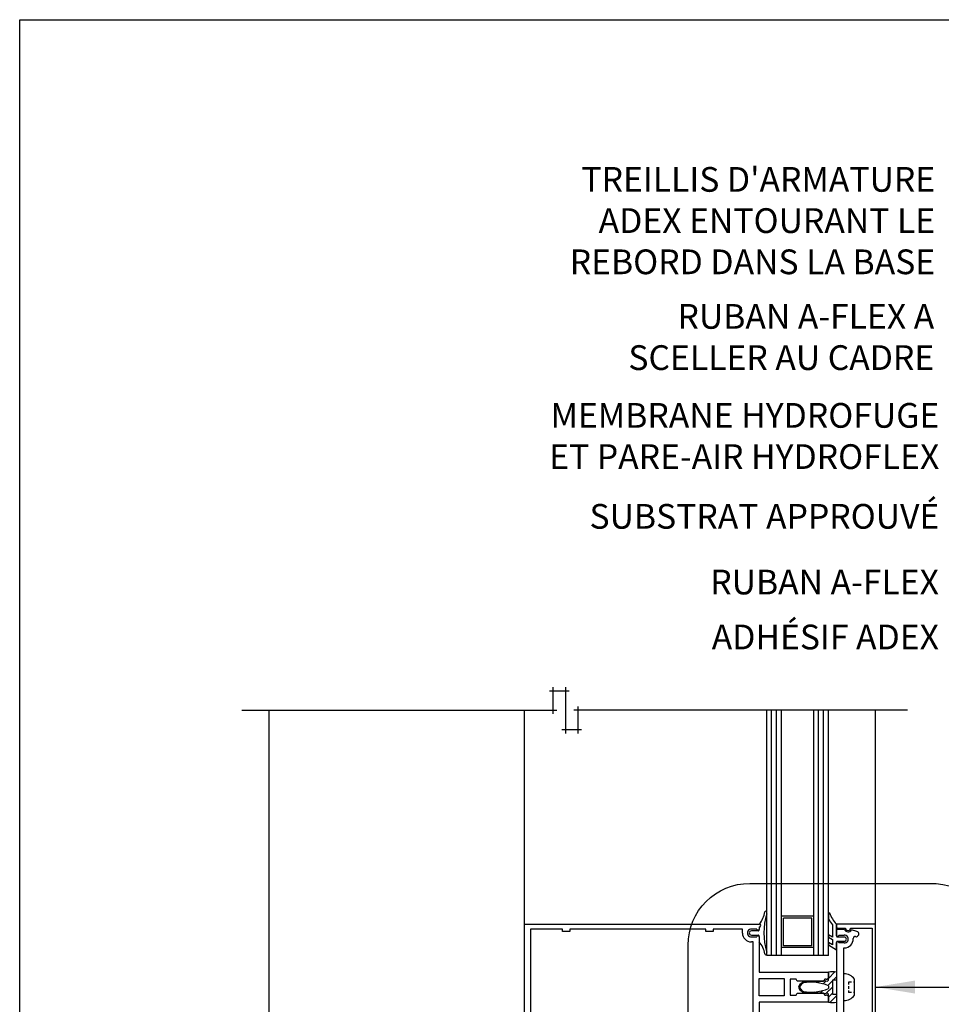
# Model space of a CAD drawing. Units: millimetres. Extents: x -15107 to 17487, y 665 to 33315.
# Drawn here: x 5851 to 6223, y 3296 to 3694 of the extents above; entities that cross this region are included whole.
import ezdxf

# ---------------------------------------------------------------- set-up
doc = ezdxf.new("R2010")
doc.units = ezdxf.units.MM
doc.header["$LTSCALE"] = 50
for name, color, linetype in [('Blanc .25', 7, 'Continuous'), ('Gris .08', 8, 'Continuous'), ('Rouge .15', 1, 'Continuous')]:
    doc.layers.add(name, color=color, linetype=linetype)
doc.styles.add('Stylus', font='stylu.ttf')
doc.dimstyles.new('LEADER 1_4', dxfattribs={"dimscale": 4, "dimtxt": 2, "dimasz": 4, "dimexe": 1.25, "dimexo": 0.625, "dimtad": 1, "dimtxsty": 'Stylus', "dimcen": 2.5, "dimclrd": 1, "dimclre": 1, "dimclrt": 7, "dimadec": 0, "dimazin": 0, "dimtfac": 1, "dimtmove": 0, "dimatfit": 3, "dimfxl": 0, "dimarcsym": 0})

msp = doc.modelspace()

# ---------------------------------------------------------------- linework, layer by layer
at = {"layer": 'Blanc .25'}
for p, q in [((6152.63836516162, 3315.49480183398), (6152.63836516162, 3414.656428951301)), ((6158.63836516162, 3315.494801833979), (6158.63836516162, 3414.6564289513)), ((6171.63836516162, 3315.494801833983), (6171.63836516162, 3414.656428951301)), ((6177.63836516162, 3315.49480183398), (6177.63836516162, 3414.656428951301)), ((6158.63836516162, 3315.494801833979), (6152.63836516162, 3315.49480183398)), ((6171.63836516162, 3315.49480183398), (6158.63836516162, 3315.49480183398)), ((6177.63836516162, 3315.49480183398), (6171.63836516162, 3315.49480183398))]:
    msp.add_line(p, q, dxfattribs=at)
at = {"layer": 'Defpoints'}
msp.add_lwpolyline([(5850.519605935686, 3693.896888093682), (6591.559155584722, 3693.896888093682), (6591.559155584722, 2941.866142727887), (5850.519605935686, 2941.866142727887)], close=True, dxfattribs=at)
at = {"layer": 'Gris .08'}
for p, q in [((6066.315370927061, 3413.156428951301), (6066.315370927061, 3424.024792997719)), ((6071.253718458438, 3424.024792997719), (6071.253718458438, 3405.288064904882)), ((6064.815370927061, 3422.524792997719), (6072.753718458438, 3422.524792997719)), ((6076.192065989815, 3416.156428951301), (6076.192065989815, 3405.288064904882)), ((5940.314250430986, 3414.656428951301), (6067.815370927061, 3414.656428951301)), ((5951.421667959335, 3284.491318143068), (5951.421667959336, 3414.656428951301)), ((6054.638618161252, 3328.194801834203), (6054.638618161247, 3414.656428951301)), ((6209.638327161272, 3414.656428951301), (6074.692065989815, 3414.656428951301)), ((6154.63836516162, 3315.49480183398), (6154.638365161622, 3414.656428951301)), ((6156.63836516162, 3315.49480183398), (6156.63836516162, 3414.656428951301)), ((6173.63836516162, 3315.49480183398), (6173.63836516162, 3414.656428951301)), ((6175.63836516162, 3315.49480183398), (6175.638365161622, 3414.656428951301)), ((6196.638327161272, 3328.194801833868), (6196.638327161272, 3414.656428951301)), ((6077.692065989815, 3406.788064904882), (6069.753718458438, 3406.788064904882)), ((6180.243068620228, 3308.843790772955), (6177.638365161212, 3306.239087313961)), ((6168.874126881114, 3305.094849033934), (6168.380309472166, 3304.60103162499)), ((6171.414126881122, 3305.094849033931), (6170.994381654789, 3304.675103807605)), ((6173.954126881159, 3305.094849033923), (6173.314876304634, 3304.455598457416)), ((6176.665267040327, 3305.265989193073), (6175.417042669913, 3304.017764822658)), ((6179.225865161206, 3305.286587313951), (6177.34291265138, 3303.40363480415)), ((6180.81336516123, 3306.874087313952), (6179.459118681159, 3305.519840833915)), ((6186.974732718911, 3304.666328290436), (6185.739050756718, 3304.666328290436)), ((6185.739050756718, 3304.666328290436), (6185.739050756718, 3303.783657437632)), ((6188.118655520884, 3304.666328290436), (6187.754120985235, 3304.666328290436)), ((6166.081388001927, 3302.302110154787), (6165.793614243579, 3302.01433639644)), ((6167.332804412305, 3301.013526565142), (6167.049627450251, 3300.730349603085)), ((6169.57207556862, 3300.712797721453), (6169.154134481112, 3300.294856633938)), ((6172.193505925374, 3300.79422807817), (6171.694134481149, 3300.294856633931)), ((6175.273924812427, 3301.334646965201), (6174.234134481158, 3300.294856633927)), ((6179.225865161206, 3302.746587313954), (6176.589705237202, 3300.110427389967)), ((6185.739050756718, 3303.132236053147), (6185.739050756718, 3301.979721295991)), ((6185.739050756718, 3301.328299911516), (6185.739050756718, 3300.526135783623)), ((6186.974732718882, 3300.526135783623), (6185.739050756718, 3300.526135783623)), ((6188.118655520884, 3300.526135783612), (6187.754120985235, 3300.526135783623)), ((6179.229858597668, 3300.210580750414), (6177.638365161183, 3298.619087313962)), ((6180.813365161201, 3299.254087313957), (6178.123137046598, 3296.563859199347))]:
    msp.add_line(p, q, dxfattribs=at)
at = {"layer": 'Rouge .15'}
for p, q in [((6152.638364361264, 3332.335912320379), (6152.638364361264, 3333.12966232038)), ((6177.63836516127, 3332.70318415309), (6177.63836516127, 3330.151749208298)), ((6171.63836516162, 3331.369801833983), (6158.63836516162, 3331.369801833979)), ((6170.819215161624, 3330.576051833983), (6159.45751516163, 3330.57605183398)), ((6159.45751516163, 3319.463551833979), (6159.45751516163, 3330.57605183398)), ((6170.819215161624, 3319.463551833983), (6170.819215161624, 3330.576051833983)), ((6054.638618161247, 3328.194801834203), (6149.63842116126, 3328.194801833984)), ((6054.638618161131, 3277.194903834201), (6054.638618161247, 3328.194801834203)), ((6057.138613161267, 3326.1948058342), (6057.138613161151, 3279.1948998342)), ((6070.038581361252, 3326.194805834171), (6057.138613161267, 3326.1948058342)), ((6070.038581361252, 3325.194807834165), (6070.038581361252, 3326.194805834171)), ((6073.038575361265, 3325.194807834161), (6070.038581361252, 3325.194807834165)), ((6128.038465361271, 3326.194805834033), (6073.038575361265, 3326.194805834164)), ((6073.038575361265, 3326.194805834164), (6073.038575361265, 3325.194807834161)), ((6128.038465361271, 3325.194807834041), (6128.038465361271, 3326.194805834033)), ((6131.038459361254, 3325.194807834027), (6128.038465361271, 3325.194807834041)), ((6142.838431761265, 3326.194805833997), (6131.038459361254, 3326.194805834026)), ((6131.038459361254, 3326.194805834026), (6131.038459361254, 3325.194807834027)), ((6142.838431761265, 3324.594811033994), (6142.838431761265, 3326.194805833997)), ((6149.139005874793, 3325.469507236632), (6146.438428626148, 3325.469507236636)), ((6148.638423160985, 3326.194805833982), (6146.440219442695, 3326.194805833986)), ((6149.638421161231, 3327.023373986571), (6149.638421161144, 3325.993659329031)), ((6149.63842116126, 3326.994805233981), (6149.63842116126, 3326.194805833982)), ((6179.244727261816, 3327.85234262447), (6179.244727261786, 3322.926128564666)), ((6180.806827261797, 3323.449516517298), (6180.806827261826, 3328.138436531017)), ((6196.638327161272, 3328.194801833868), (6180.813365161259, 3328.194801833908)), ((6180.813365161259, 3328.194801833908), (6180.813365161259, 3327.309851369779)), ((6180.813365161259, 3326.059852830515), (6180.81336516123, 3323.759862430501)), ((6184.14914418936, 3326.0598528305), (6180.813365161259, 3326.059852830515)), ((6181.563363661247, 3326.559852830511), (6184.56335766126, 3326.559852830504)), ((6186.563353661259, 3326.559852830493), (6195.338326761252, 3326.559852830474)), ((6189.100343587241, 3325.262125425945), (6186.887465877473, 3325.855064735848)), ((6195.338326761252, 3326.559852830474), (6195.338326761164, 3278.829852837278)), ((6196.638327161156, 3277.19490383387), (6196.638327161272, 3328.194801833868)), ((6147.13842616124, 3320.994819233982), (6146.438422561259, 3320.994819233982)), ((6146.438428626148, 3323.76951463663), (6149.139005874793, 3323.769514636626)), ((6146.438430561262, 3322.994815233984), (6148.638423161246, 3322.994815233977)), ((6147.138426161153, 3284.394886433996), (6147.13842616124, 3320.994819233982)), ((6149.63842116126, 3323.245362602838), (6149.638421161231, 3321.091084438214)), ((6149.638421161231, 3322.994815233973), (6149.638421161231, 3308.694840833987)), ((6177.638365161241, 3323.892282852221), (6177.638365161241, 3322.948726421915)), ((6179.244727261786, 3322.926128564666), (6177.638365161241, 3323.892282852221)), ((6177.638365161241, 3322.948726421915), (6179.244727261786, 3321.973184419459)), ((6177.638365161241, 3320.734456710596), (6177.638365161241, 3319.796989798657)), ((6179.244727261786, 3319.774869804116), (6177.638365161241, 3320.734456710596)), ((6179.244727261786, 3321.973184419459), (6179.244727261786, 3319.774869804116)), ((6180.806827261797, 3317.81910590904), (6180.806827261797, 3320.749514529731)), ((6180.81336516123, 3320.559863830511), (6180.813365161142, 3284.82983383733)), ((6184.007403510434, 3322.949517517287), (6181.306826261789, 3322.949517517294)), ((6181.306826261789, 3321.249524917288), (6184.007403510434, 3321.249524917281)), ((6181.813363161244, 3323.759862430501), (6184.013385761195, 3323.75986243049)), ((6184.013385761195, 3320.559871830485), (6181.813363161244, 3320.559871830492)), ((6152.638364361235, 3316.109360555029), (6152.638364361235, 3316.903110555029)), ((6171.63836516162, 3318.669801833983), (6158.63836516162, 3318.669801833979)), ((6170.819215161624, 3319.463551833983), (6159.45751516163, 3319.463551833979)), ((6177.638365161241, 3319.796989798657), (6180.806827261797, 3317.81910590904)), ((6183.813359161155, 3286.829829837321), (6183.813359161213, 3318.559875830482)), ((6183.813359161213, 3318.559875830482), (6184.013362761252, 3318.55987583049)), ((6149.638421161231, 3308.694840833987), (6177.638365161212, 3308.694840833918)), ((6177.638365161212, 3305.567614610647), (6177.638365161212, 3308.69484083391)), ((6177.638365161212, 3308.694840833918), (6177.638365161212, 3306.894841433923)), ((6180.81336516123, 3308.69484083391), (6180.81336516123, 3305.519840833911)), ((6149.638421161202, 3299.194859833982), (6149.638421161231, 3306.194845833988)), ((6149.638421161231, 3306.194845833988), (6159.638401161224, 3306.194845833959)), ((6159.638401161224, 3306.194845833959), (6159.638401161195, 3299.19485983396)), ((6162.138396161215, 3305.894843433964), (6162.138396161186, 3299.494862233956)), ((6164.538369361268, 3305.89484343396), (6162.138396161215, 3305.894843433964)), ((6165.000244437499, 3305.094849033949), (6164.538369361268, 3305.89484343396)), ((6175.62649718496, 3305.094849033923), (6165.000244437499, 3305.094849033949)), ((6167.693484474483, 3305.094849033942), (6175.62649718496, 3305.094849033923)), ((6176.088372261191, 3305.894843433924), (6175.62649718496, 3305.094849033923)), ((6175.62649718496, 3305.094849033923), (6175.811949134004, 3305.416062557559)), ((6175.811949134004, 3305.416062557559), (6177.172746631186, 3305.17673855266)), ((6176.638367161198, 3305.894843433924), (6176.088372261191, 3305.894843433924)), ((6177.172746631186, 3305.17673855266), (6177.638365161212, 3305.567614610647)), ((6180.81336516123, 3305.519840833911), (6179.225865161206, 3305.519840833915)), ((6179.225865161206, 3305.519840833915), (6179.225865161206, 3299.86986483391)), ((6183.813355520906, 3297.274538875599), (6183.813355520935, 3308.117028362363)), ((6188.118655520884, 3299.40119920243), (6188.118655520913, 3305.990368035511)), ((6177.638365161183, 3303.290178033914), (6177.638365161183, 3302.099527633918)), ((6159.638401161195, 3299.19485983396), (6149.638421161202, 3299.194859833982)), ((6177.638365161183, 3296.694864833915), (6149.638421161173, 3296.69486483398)), ((6149.638421161173, 3296.69486483398), (6149.638421161144, 3282.394890433994)), ((6162.138396161186, 3299.494862233956), (6164.538369361238, 3299.494862233949)), ((6164.538369361238, 3299.494862233949), (6165.00024443747, 3300.294856633949)), ((6165.00024443747, 3300.294856633949), (6175.62649718496, 3300.29485663392)), ((6175.62649718493, 3300.29485663392), (6167.693484474483, 3300.294856633942)), ((6175.811949134004, 3299.973643110285), (6175.62649718493, 3300.29485663392)), ((6175.62649718496, 3300.29485663392), (6176.088372261162, 3299.494862233912)), ((6177.172746631157, 3300.212967115176), (6175.811949134004, 3299.973643110285)), ((6176.088372261162, 3299.494862233912), (6176.638367161198, 3299.494862233912)), ((6177.638365161183, 3299.822091057193), (6177.172746631157, 3300.212967115176)), ((6177.638365161183, 3296.694864833915), (6177.638365161183, 3299.822091057193)), ((6177.638365161183, 3298.494864233917), (6177.638365161183, 3296.694864833915)), ((6179.225865161206, 3299.86986483391), (6180.813365161201, 3299.86986483391)), ((6180.813365161201, 3299.86986483391), (6180.813365161201, 3296.694864833911))]:
    msp.add_line(p, q, dxfattribs=at)
msp.add_lwpolyline([(6145.837273036315, 3344.659524368163), (6218.529100085409, 3344.659524368163, -0.3884095668105237), (6246.753283911654, 3319.659524368163), (6246.753283911656, 3202.294481498907, -0.414213562373095), (6221.753283911656, 3177.294481498907), (6142.943889338505, 3177.294481498906, -0.3709023057075088), (6120.837273036315, 3202.294481498906), (6120.837273036315, 3319.659524368163, -0.414213562373095)], format="xyb", close=True, dxfattribs=at)
for centre, radius, start, end in [((6141.322743748009, 3334.872556243359), 10.69443666023705, 321.5300454755902, 350.620554414356), ((6152.256283774521, 3333.055832398119), 0.3891483421503272, 10.9365489629951, 169.0634650722763), ((6177.810795366284, 3332.636674396372), 0.1848126709493873, 21.09263313580804, 158.9073818443436), ((6192.569588194179, 3338.570157902059), 15.72206587937327, 201.9111363917654, 221.5679885689664), ((6177.763557780811, 3324.619511437655), 26.28342038153014, 162.9273318099822, 197.0726681897994), ((6192.711607603982, 3338.971090083871), 17.46377425463721, 210.3318650506545, 219.5443227715296), ((6146.438419640894, 3324.594807113614), 3.59998787962336, 179.9999376048525, 270.0000464794133), ((6146.438427998874, 3324.594811035438), 1.599995801455061, 89.93584846107538, 270.000091758468), ((6146.438428626148, 3324.619510936644), 0.8499963000044771, 89.99999999986973, 269.9999999998697), ((6149.138422161122, 3326.1948058123), 0.4999990001333576, 179.9999975151247, 2.484588657620413e-06), ((6149.139005926423, 3325.96950618757), 0.4999989509336167, 269.9999940833027, 2.768829502631021), ((6149.638421161231, 3327.622813986587), 0.5994400000118015, 270.0000000001303, 84.50843717079864), ((6149.638423237266, 3327.594803533988), 0.5999983000041984, 269.9998017535926, 90.00019824619898), ((6181.563363672423, 3327.309851341683), 0.749998511172962, 179.9999978534242, 269.9999991463566), ((6185.563355661245, 3326.559852743239), 1.499998000000037, 199.4712441083551, 331.9748363432216), ((6185.563355661245, 3326.559852786866), 0.9999979999999491, 179.9999974998564, 2.499883003639385e-06), ((6188.815661848188, 3324.199617207772), 1.099985184563303, 255.5720914842825, 75.00082915400094), ((6149.138422161239, 3322.99481521216), 0.4999990000032999, 2.500247775094693e-06, 179.9999974994656), ((6149.139005926918, 3323.269515688766), 0.499998947859015, 357.2311768517064, 90.00000597487828), ((6141.322743747951, 3314.366466632118), 10.69443666023958, 9.379445585352714, 38.96134116951004), ((6181.306826209664, 3323.449516465158), 0.499998947859015, 179.9999940249915, 270.0000059748783), ((6181.30682626176, 3320.749525917183), 0.4999990001106909, 89.99999299776898, 180.0013049073232), ((6181.313364161251, 3323.759862434867), 0.4999989999984962, 180.0000004998672, 359.9999994998462), ((6181.313364161251, 3320.559871830492), 0.4999990000001162, 359.9999999998697, 179.9999999998697), ((6184.007403510434, 3322.099521217287), 0.8499963000044771, 269.9999999998697, 89.99999999986973), ((6184.01336202024, 3322.159869924139), 3.599994093653341, 270.0000117932956, 3.264446606890452), ((6184.013409374413, 3322.159867130491), 1.599995300177162, 269.999154411278, 90.00084558838326), ((6188.356293975536, 3322.40757678812), 0.7499963268900341, 75.69642101383486, 183.2643504025821), ((6152.256283774492, 3316.183190477293), 0.3891483421502491, 190.936534927458, 349.0634510367112), ((6179.225865161206, 3303.782897606421), 5.162106403405037, 72.08959042010294, 107.9104095798971), ((6170.947782678399, 3299.589810091036), 6.394991052614858, 120.5894136179596, 146.3341082752032), ((6170.947782678399, 3299.589810091029), 5.998116052621149, 125.0608120657384, 143.3716051588133), ((6170.257650734959, 3284.511498850128), 20.17705967998283, 68.54334041377103, 97.84906551457331), ((6176.638367191001, 3306.894841404135), 0.9999979702038221, 269.9999982927654, 1.707026190424176e-06), ((6183.813355520906, 3302.695783618989), 5.421244743386489, 37.42463392101656, 89.99999999986973), ((6166.285957832486, 3302.694852833944), 0.7937499999996189, 146.3341082749214, 213.6658917243632), ((6170.947782678428, 3305.799895576847), 6.394991052621401, 213.665891724551, 239.4105863818304), ((6166.771164958991, 3302.694852833944), 0.7937499999992021, 143.3716051588133, 216.6283948408897), ((6170.947782678428, 3305.799895576847), 5.99811605262117, 216.6283948408897, 234.9391879339649), ((6170.257650735046, 3320.878206817744), 20.17705967998413, 262.1509344852425, 291.4566595860402), ((6176.638367205873, 3298.494864278609), 0.9999979553113016, 359.999997439096, 90.0000025603048), ((6179.225865161206, 3301.606808061411), 5.162106403410961, 252.0895904199629, 287.9104095796827), ((6183.813355520906, 3302.695783618989), 5.421244743386489, 269.9999999998697, 322.5753660787229)]:
    msp.add_arc(centre, radius, start, end, dxfattribs=at)

# ---------------------------------------------------------------- texts
at = {"layer": 'Blanc .25', "char_height": 10, "attachment_point": 3, "style": 'Stylus'}
for s, insert, width in [("TREILLIS D'ARMATURE\\PADEX ENTOURANT LE \\PREBORD DANS LA BASE", (6220.76794726532, 3634.32451385954), 289.6733116909517), ('RUBAN A-FLEX A \\PSCELLER AU CADRE', (6220.39340010187, 3578.925309106951), 351.9543383469517), ('MEMBRANE HYDROFUGE \\PET PARE-AIR HYDROFLEX', (6222.439583349416, 3538.900968522818), 289.6733116909517), ('SUBSTRAT APPROUVÉ', (6222.445503081028, 3498.081327272281), 289.6733116909517), ('RUBAN A-FLEX', (6222.297922981455, 3471.512712730071), 289.6733116909517), ('ADHÉSIF ADEX', (6222.297922981455, 3449.287319369532), 289.6733116909517)]:
    msp.add_mtext(s, dxfattribs=dict(at, insert=insert, width=width))

# ---------------------------------------------------------------- leaders
at = {"layer": 'Rouge .15'}
msp.add_leader([(6196.638327161221, 3302.740300798429), (6293.308381058077, 3302.740300798368), (6305.203471262756, 3302.740300798368)], dimstyle='LEADER 1_4', dxfattribs=at)

doc.saveas('drawing.dxf')
